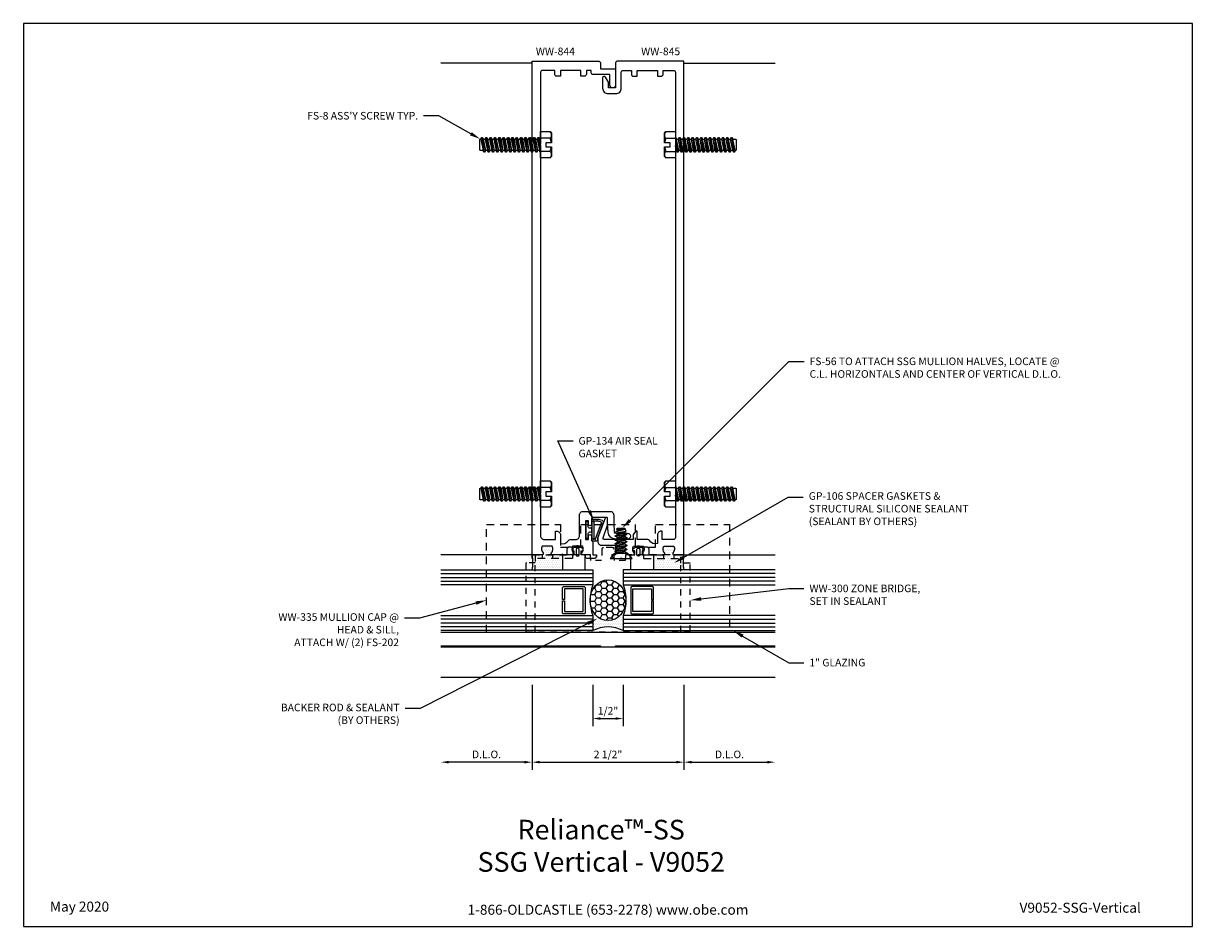
# Model space of a CAD drawing. Units: inches. Extents: x -9.6 to 9.6, y 0 to 14.9.
import ezdxf
from ezdxf import colors
from ezdxf.entities.mleader import LeaderData, LeaderLine
from ezdxf.enums import TextEntityAlignment as Align
from ezdxf.math import Vec2, Vec3

# ---------------------------------------------------------------- set-up
doc = ezdxf.new("R2010")
doc.units = ezdxf.units.IN
doc.header["$MEASUREMENT"] = 0
doc.linetypes.add('HIDDEN', pattern=[0.375, 0.25, -0.125])
doc.linetypes.add('HIDDEN2', pattern=[0.1875, 0.125, -0.0625])
for name, color, linetype in [('Accessory', 7, 'Continuous'), ('Dimension', 3, 'Continuous'), ('Extrusion', 1, 'Continuous'), ('Fastener', 7, 'Continuous'), ('Gasket', 7, 'Continuous'), ('Glazing', 4, 'Continuous'), ('Sealant', 3, 'Continuous'), ('Tag', 7, 'Continuous'), ('Text', 6, 'Continuous'), ('Vis_beyond', 7, 'Continuous')]:
    doc.layers.add(name, color=color, linetype=linetype)
doc.styles.get("Standard").update_dxf_attribs({"font": 'arial.ttf'})
doc.dimstyles.new('FULL', dxfattribs={"dimtxt": 0.125, "dimasz": 0.125, "dimexe": 0.125, "dimexo": 0.125, "dimgap": 0.0625, "dimtad": 1, "dimdec": 4, "dimzin": 3, "dimdsep": 46, "dimlunit": 4, "dimtxsty": 'Standard', "dimcen": 0.125, "dimclrd": 256, "dimclre": 256, "dimclrt": 256, "dimadec": 0, "dimazin": 0, "dimtfac": 1, "dimtdec": 4, "dimtofl": 0, "dimtmove": 0, "dimatfit": 3, "dimfxl": 0, "dimfrac": 2, "dimtolj": 1, "dimtzin": 3, "dimarcsym": 0})

# ---------------------------------------------------------------- blocks, each defined once
blk = doc.blocks.new('Web_Detail_Title_Block')
at = {"layer": 'defpoints'}
blk.add_lwpolyline([(-5.5, 0), (5.5, 0), (5.5, 8.5), (-5.5, 8.5)], close=True, dxfattribs=at)
at = {"layer": 'Tag', "insert": (0, 0.112), "char_height": 0.094, "attachment_point": 8}
blk.add_mtext_dynamic_manual_height_columns('1-866-OLDCASTLE (653-2278) www.obe.com', width=2.87905, gutter_width=0.625, heights=[0.123], dxfattribs=at)
at = {"layer": 'Tag'}
for tag, p, height in [('SYSTEM_001', (-0.428, 0.837), 0.185), ('DET_NAME_NO_001', (-1.067, 0.484), 0.185), ('DETNO_TITLE_001', (3.872, 0.131), 0.094)]:
    blk.add_attdef(tag, p, '', height=height, dxfattribs=at)
blk.add_attdef('DATE', text='', height=0.094, dxfattribs=at).set_placement((-5.25, 0.112), align=Align.BOTTOM_LEFT)
blk = doc.blocks.new('fs8')
at = {"linetype": 'ByBlock'}
for p, q in [((-0.983, 0.094), (-0.947, -0.094)), ((-0.968, 0.12), (-0.932, -0.12)), ((-0.922, -0.12), (-0.958, 0.12)), ((-0.943, 0.094), (-0.907, -0.094)), ((-0.912, 0.094), (-0.876, -0.094)), ((-0.897, 0.12), (-0.861, -0.12)), ((-0.851, -0.12), (-0.887, 0.12)), ((-0.872, 0.094), (-0.836, -0.094)), ((-0.84, 0.094), (-0.805, -0.094)), ((-0.825, 0.12), (-0.79, -0.12)), ((-0.78, -0.12), (-0.815, 0.12)), ((-0.8, 0.094), (-0.764, -0.094)), ((-0.769, 0.094), (-0.733, -0.094)), ((-0.754, 0.12), (-0.718, -0.12)), ((-0.708, -0.12), (-0.744, 0.12)), ((-0.729, 0.094), (-0.693, -0.094)), ((-0.697, 0.094), (-0.662, -0.094)), ((-0.682, 0.12), (-0.647, -0.12)), ((-0.637, -0.12), (-0.672, 0.12)), ((-0.657, 0.094), (-0.622, -0.094)), ((-0.626, 0.094), (-0.59, -0.094)), ((-0.611, 0.12), (-0.575, -0.12)), ((-0.565, -0.12), (-0.601, 0.12)), ((-0.586, 0.094), (-0.55, -0.094)), ((-0.555, 0.094), (-0.519, -0.094)), ((-0.54, 0.12), (-0.504, -0.12)), ((-0.494, -0.12), (-0.53, 0.12)), ((-0.514, 0.094), (-0.479, -0.094)), ((-0.483, 0.094), (-0.447, -0.094)), ((-0.468, 0.12), (-0.432, -0.12)), ((-0.422, -0.12), (-0.458, 0.12)), ((-0.443, 0.094), (-0.407, -0.094)), ((-0.412, 0.094), (-0.376, -0.094)), ((-0.397, 0.12), (-0.361, -0.12)), ((-0.351, -0.12), (-0.387, 0.12)), ((-0.372, 0.094), (-0.336, -0.094)), ((-0.34, 0.094), (-0.305, -0.094)), ((-0.325, 0.12), (-0.29, -0.12)), ((-0.28, -0.12), (-0.315, 0.12)), ((-0.3, 0.094), (-0.264, -0.094)), ((-0.269, 0.094), (-0.233, -0.094)), ((-0.254, 0.12), (-0.218, -0.12)), ((-0.208, -0.12), (-0.244, 0.12)), ((-0.229, 0.094), (-0.193, -0.094)), ((-0.197, 0.094), (-0.162, -0.094)), ((-0.182, 0.12), (-0.147, -0.12)), ((-0.137, -0.12), (-0.172, 0.12)), ((-0.157, 0.094), (-0.122, -0.094)), ((-0.126, 0.094), (-0.09, -0.094)), ((-0.111, 0.12), (-0.075, -0.12)), ((-0.065, -0.12), (-0.101, 0.12)), ((-0.086, 0.094), (-0.05, -0.094)), ((-0.055, 0.094), (-0.019, -0.094)), ((-0.04, 0.12), (-0.004, -0.12)), ((0, -0.079), (-0.03, 0.12)), ((-0.014, 0.094), (0, 0.018)), ((0.157, 0.108), (0, 0.108)), ((0.157, -0.108), (0, -0.108))]:
    blk.add_line(p, q, dxfattribs=at)
blk.add_lwpolyline([(0.181, 0.193), (0.181, 0.035), (0.089, 0.035), (0.089, -0.035), (0.181, -0.035), (0.181, -0.193), (0.157, -0.217), (0, -0.217), (0, 0.217), (0.157, 0.217)], close=True, dxfattribs=at)
for points in [[(0.179, 0.035, 0.074394), (0.157, 0.108, 0.414214), (0.162, 0.212)], [(0.162, -0.212, 0.414214), (0.157, -0.108, 0.074394), (0.179, -0.035)]]:
    blk.add_lwpolyline(points, format="xyb", dxfattribs=at)
blk.add_lwpolyline([(0, -0.12), (-0.004, -0.12), (-0.019, -0.094), (-0.05, -0.094), (-0.065, -0.12), (-0.075, -0.12), (-0.09, -0.094), (-0.122, -0.094), (-0.137, -0.12), (-0.147, -0.12), (-0.162, -0.094), (-0.193, -0.094), (-0.208, -0.12), (-0.218, -0.12), (-0.233, -0.094), (-0.264, -0.094), (-0.28, -0.12), (-0.29, -0.12), (-0.305, -0.094), (-0.336, -0.094), (-0.351, -0.12), (-0.361, -0.12), (-0.376, -0.094), (-0.407, -0.094), (-0.422, -0.12), (-0.432, -0.12), (-0.447, -0.094), (-0.479, -0.094), (-0.494, -0.12), (-0.504, -0.12), (-0.519, -0.094), (-0.55, -0.094), (-0.565, -0.12), (-0.575, -0.12), (-0.59, -0.094), (-0.622, -0.094), (-0.637, -0.12), (-0.647, -0.12), (-0.662, -0.094), (-0.693, -0.094), (-0.708, -0.12), (-0.718, -0.12), (-0.733, -0.094), (-0.764, -0.094), (-0.78, -0.12), (-0.79, -0.12), (-0.805, -0.094), (-0.836, -0.094), (-0.851, -0.12), (-0.861, -0.12), (-0.876, -0.094), (-0.907, -0.094), (-0.922, -0.12), (-0.932, -0.12), (-0.947, -0.094), (-0.991, -0.094), (-1, -0.089), (-1, 0.09), (-0.991, 0.094), (-0.983, 0.094), (-0.968, 0.12), (-0.958, 0.12), (-0.943, 0.094), (-0.912, 0.094), (-0.897, 0.12), (-0.887, 0.12), (-0.872, 0.094), (-0.84, 0.094), (-0.825, 0.12), (-0.815, 0.12), (-0.8, 0.094), (-0.769, 0.094), (-0.754, 0.12), (-0.744, 0.12), (-0.729, 0.094), (-0.697, 0.094), (-0.682, 0.12), (-0.672, 0.12), (-0.657, 0.094), (-0.626, 0.094), (-0.611, 0.12), (-0.601, 0.12), (-0.586, 0.094), (-0.555, 0.094), (-0.54, 0.12), (-0.53, 0.12), (-0.514, 0.094), (-0.483, 0.094), (-0.468, 0.12), (-0.458, 0.12), (-0.443, 0.094), (-0.412, 0.094), (-0.397, 0.12), (-0.387, 0.12), (-0.372, 0.094), (-0.34, 0.094), (-0.325, 0.12), (-0.315, 0.12), (-0.3, 0.094), (-0.269, 0.094), (-0.254, 0.12), (-0.244, 0.12), (-0.229, 0.094), (-0.197, 0.094), (-0.182, 0.12), (-0.172, 0.12), (-0.157, 0.094), (-0.126, 0.094), (-0.111, 0.12), (-0.101, 0.12), (-0.086, 0.094), (-0.055, 0.094), (-0.04, 0.12), (-0.03, 0.12), (-0.014, 0.094), (0, 0.094)], dxfattribs=at)
blk = doc.blocks.new('*D3')
at = {"layer": 'defpoints', "color": 0, "transparency": 16777216}
for p in [(-1.25, 4.106), (1.25, 4.106), (1.25, 2.708)]:
    blk.add_point(p, dxfattribs=at)
at = {"layer": 'Dimension', "lineweight": -2, "transparency": 16777216}
for p, q in [((-1.25, 3.981), (-1.25, 2.583)), ((1.25, 3.981), (1.25, 2.583)), ((-1.125, 2.708), (1.125, 2.708))]:
    blk.add_line(p, q, dxfattribs=at)
at = {"layer": 'Dimension', "transparency": 16777216}
for points in [[(-1.125, 2.729), (-1.125, 2.688), (-1.25, 2.708)], [(1.125, 2.729), (1.125, 2.688), (1.25, 2.708)]]:
    blk.add_solid(points, dxfattribs=at)
at = {"layer": 'Dimension', "transparency": 16777216, "insert": (0, 2.836), "char_height": 0.125, "attachment_point": 5}
blk.add_mtext('\\A1;2 1/2"', dxfattribs=at)
blk = doc.blocks.new('ww844')
at = {"ltscale": 0.75}
blk.add_lwpolyline([(-0.274, 1.773, -1), (-0.319, 1.773), (-0.319, 1.836), (-0.369, 1.836), (-0.369, 1.526), (-0.319, 1.526), (-0.319, 1.588, -1), (-0.274, 1.588), (-0.274, 1.51), (-0.25, 1.488), (-0.25, 1.276), (-0.187, 1.276), (-0.187, 1.245), (-0.218, 1.214), (-0.341, 1.214, -0.414214), (-0.372, 1.245), (-0.372, 1.276), (-0.417, 1.276, -0.650508), (-0.43, 1.306, 0.325097), (-0.418, 1.416), (-0.582, 1.416, 0.325097), (-0.57, 1.306, -0.650508), (-0.583, 1.276), (-0.736, 1.276), (-0.75, 1.286), (-0.764, 1.276), (-0.917, 1.276, -0.650508), (-0.93, 1.306, 0.325097), (-0.918, 1.416), (-1.082, 1.416, 0.325097), (-1.07, 1.306, -0.650508), (-1.083, 1.276), (-1.25, 1.276), (-1.25, 9.401), (-0.145, 9.401), (-0.125, 9.381), (-0.125, 9.276), (0.125, 9.276), (0.125, 9.01, -1), (0.031, 9.01), (0.031, 9.182), (-0.244, 9.182, -0.414214), (-0.275, 9.213), (-0.275, 9.251), (-0.355, 9.251), (-0.355, 9.188, -0.414214), (-0.386, 9.157), (-0.449, 9.157), (-0.449, 9.251), (-0.783, 9.251), (-0.783, 9.157), (-0.846, 9.157, -0.414214), (-0.877, 9.188), (-0.877, 9.251), (-1.079, 9.251, 0.414214), (-1.11, 9.22), (-1.11, 8.041), (-1.125, 8.026), (-1.11, 8.011), (-1.11, 2.291), (-1.125, 2.276), (-1.11, 2.261), (-1.11, 1.588, 0.414214), (-1.048, 1.526), (-0.863, 1.526), (-0.863, 1.665), (-0.846, 1.665, -0.414214), (-0.783, 1.602), (-0.783, 1.458, 0.350843), (-0.652, 1.51, -0.26899), (-0.625, 1.526), (-0.531, 1.526, 0.414214), (-0.469, 1.588), (-0.469, 1.928, -0.414214), (-0.407, 1.99), (0.032, 1.99, -0.414214), (0.094, 1.928), (0.094, 1.794), (0.102, 1.655, 0.398741), (0.127, 1.631), (0.321, 1.631, -1), (0.321, 1.531), (0.127, 1.531, -0.398741), (0.002, 1.649), (-0.006, 1.792), (-0.006, 1.859, 0.414214), (-0.037, 1.89), (-0.243, 1.89, 0.414214), (-0.274, 1.859)], format="xyb", close=True, dxfattribs=at)
blk = doc.blocks.new('ww845')
at = {"ltscale": 0.75}
blk.add_lwpolyline([(1.079, 1.526), (0.894, 1.526), (0.894, 1.665), (0.877, 1.665, 0.414214), (0.814, 1.602), (0.814, 1.458, -0.350843), (0.683, 1.51, 0.26899), (0.656, 1.526), (0.48, 1.526), (0.48, 1.665), (0.456, 1.665), (0.417, 1.607), (0.417, 1.526), (-0.063, 1.526, -0.520567), (-0.082, 1.553), (-0.006, 1.762), (-0.006, 1.875, 0.414214), (-0.021, 1.89), (-0.034, 1.89, 0.315299), (-0.048, 1.88), (-0.165, 1.559, 0.087489), (-0.169, 1.538), (-0.169, 1.493, 0.414214), (-0.106, 1.431), (0.126, 1.431), (0.126, 1.276), (0.063, 1.276), (0.063, 1.245), (0.094, 1.214), (0.201, 1.214), (0.215, 1.224), (0.229, 1.214), (0.341, 1.214, 0.414214), (0.372, 1.245), (0.372, 1.276), (0.417, 1.276, 0.650508), (0.43, 1.306, -0.325097), (0.418, 1.416), (0.582, 1.416, -0.325097), (0.57, 1.306, 0.650508), (0.583, 1.276), (0.731, 1.276), (0.746, 1.286), (0.76, 1.276), (0.917, 1.276, 0.650508), (0.93, 1.306, -0.325097), (0.918, 1.416), (1.082, 1.416, -0.325097), (1.07, 1.306, 0.650508), (1.083, 1.276), (1.25, 1.276), (1.25, 9.401), (0.145, 9.401), (0.125, 9.381), (0.125, 8.963), (0.006, 8.963), (0.006, 9.058), (-0.041, 9.14, 0.767327), (-0.088, 9.127), (-0.088, 8.959, 0.414214), (0.002, 8.869), (0.129, 8.869, 0.414214), (0.219, 8.959), (0.219, 9.22, -0.414214), (0.25, 9.251), (0.386, 9.251), (0.386, 9.188, 0.414214), (0.417, 9.157), (0.48, 9.157), (0.48, 9.251), (0.814, 9.251), (0.814, 9.157), (0.877, 9.157, 0.414214), (0.908, 9.188), (0.908, 9.251), (1.079, 9.251, -0.414214), (1.11, 9.22), (1.11, 8.041), (1.125, 8.026), (1.11, 8.011), (1.11, 2.291), (1.125, 2.276), (1.11, 2.261), (1.11, 1.557, -0.414214)], format="xyb", close=True, dxfattribs=at)
blk = doc.blocks.new('GP134_comp')
at = {"linetype": 'ByBlock'}
for points in [[(0.106, 0.046), (0.106, 0.046, -0.267949), (0.079, 0.03), (0.07, 0.03, -0.414214), (0.045, 0.055), (0.045, 0.125, 0.414214), (0.035, 0.135), (0.015, 0.135, 0.414214), (0.005, 0.125), (0.005, -0.125, 0.414214), (0.015, -0.135), (0.035, -0.135, 0.414214), (0.045, -0.125), (0.045, -0.055, -0.414214), (0.07, -0.03), (0.079, -0.03, -0.267949), (0.106, -0.046), (0.106, -0.046)], [(0.186, -0.175, 0.462909), (0.201, -0.158, -0.12881), (0.204, -0.126), (0.293, 0.118, 0.3796), (0.277, 0.156, 0.105314), (0.206, 0.175), (0.106, 0.175), (0.106, -0.175)], [(0.167, -0.145), (0.17, -0.145, -0.080384), (0.176, -0.116), (0.262, 0.12, 0.396262), (0.256, 0.133, 0.086569), (0.207, 0.145, 1.006384), (0.191, 0.145), (0.144, 0.145, 2.414214), (0.136, 0.137), (0.136, -0.137, 2.414214), (0.144, -0.145), (0.154, -0.145, 1.386313)]]:
    blk.add_lwpolyline(points, format="xyb", close=True, dxfattribs=at)
blk = doc.blocks.new('gp106_bf')
at = {"linetype": 'ByBlock'}
for points in [[(-0.09, -0.028), (-0.06, -0.028), (-0.06, -0.093), (-0.25, -0.093), (-0.25, -0.343), (0.125, -0.343), (0.125, -0.093), (0.06, -0.093), (0.06, -0.028), (0.09, -0.028), (0.09, 0.002), (0.022, 0.046, 0.291987), (-0.022, 0.046), (-0.09, 0.002)], [(0.025, -0.093), (0.025, -0.008, 1), (-0.025, -0.008), (-0.025, -0.093, 1)]]:
    blk.add_lwpolyline(points, format="xyb", close=True, dxfattribs=at)
blk = doc.blocks.new('1.000_glass250')
at = {"linetype": 'ByBlock', "ltscale": 0.75}
for p, q in [((0.062, -2.5), (0.062, 0)), ((0.124, -2.5), (0.124, 0)), ((0.186, -2.5), (0.186, 0)), ((0.814, 0), (0.814, -2.5)), ((0.876, 0), (0.876, -2.5)), ((0.938, 0), (0.938, -2.5))]:
    blk.add_line(p, q, dxfattribs=at)
for points in [[(0, -2.5), (0, 0), (0.248, 0), (0.248, -2.5)], [(0.752, -2.5), (0.752, 0), (1, 0), (1, -2.5)]]:
    blk.add_lwpolyline(points, dxfattribs=at)
at = {"linetype": 'ByBlock'}
blk.add_lwpolyline([(0.704, -0.5), (0.51, -0.5), (0.51, -0.464), (0.688, -0.464), (0.688, -0.161), (0.312, -0.161), (0.312, -0.464), (0.49, -0.464), (0.49, -0.5), (0.296, -0.5, -0.414214), (0.276, -0.48), (0.276, -0.145, -0.414214), (0.296, -0.125), (0.704, -0.125, -0.414214), (0.724, -0.145), (0.724, -0.48, -0.414214)], format="xyb", close=True, dxfattribs=at)
blk.add_arc((0.5, 0.665), 0.711, 249.2421, 290.7579, dxfattribs=at)
blk = doc.blocks.new('fs56')
at = {"linetype": 'ByBlock'}
for p, q in [((0.082, 0.061), (0.114, -0.061)), ((0.097, 0.061), (0.127, -0.061)), ((0.116, 0.095), (0.147, -0.095)), ((0.124, 0.095), (0.155, -0.095)), ((0.145, 0.061), (0.176, -0.061)), ((0.158, 0.061), (0.189, -0.061)), ((0.179, 0.095), (0.21, -0.095)), ((0.186, 0.095), (0.218, -0.095)), ((0.207, 0.061), (0.239, -0.061)), ((0.22, 0.061), (0.252, -0.061)), ((0.241, 0.095), (0.272, -0.095)), ((0.249, 0.095), (0.28, -0.095)), ((0.27, 0.061), (0.301, -0.061)), ((0.283, 0.061), (0.314, -0.061)), ((0.304, 0.095), (0.335, -0.095)), ((0.311, 0.095), (0.343, -0.095)), ((0.332, 0.061), (0.364, -0.061)), ((0.345, 0.061), (0.377, -0.061)), ((0.366, 0.095), (0.396, -0.093)), ((0.374, 0.095), (0.408, -0.09)), ((0.395, 0.061), (0.426, -0.061)), ((0.408, 0.061), (0.439, -0.061)), ((0.423, 0.086), (0.449, -0.078)), ((0.446, 0.079), (0.484, -0.068)), ((0.457, 0.061), (0.489, -0.061)), ((0.47, 0.061), (0.5, -0.058)), ((0.476, 0.07), (0.5, -0.058)), ((0.081, -0.024), (0.093, -0.095)), ((0.21, -0.095), (0.218, -0.095)), ((0.272, -0.095), (0.28, -0.095)), ((0.335, -0.095), (0.343, -0.095))]:
    blk.add_line(p, q, dxfattribs=at)
blk.add_lwpolyline([(0.081, -0.111), (0.081, 0.111), (0, 0.181), (0, -0.181)], close=True, dxfattribs=at)
blk.add_lwpolyline([(0.081, 0.063), (0.082, 0.061), (0.095, 0.061), (0.116, 0.095), (0.124, 0.095), (0.145, 0.061), (0.158, 0.061), (0.179, 0.095), (0.186, 0.095), (0.207, 0.061), (0.22, 0.061), (0.241, 0.095), (0.249, 0.095), (0.27, 0.061), (0.283, 0.061), (0.304, 0.095), (0.311, 0.095), (0.332, 0.061), (0.345, 0.061), (0.366, 0.095), (0.374, 0.095), (0.395, 0.061), (0.408, 0.061), (0.423, 0.086), (0.446, 0.079), (0.457, 0.061), (0.47, 0.061), (0.476, 0.07), (0.5, 0.063), (0.5, -0.061), (0.489, -0.061), (0.484, -0.068), (0.449, -0.078), (0.439, -0.061), (0.426, -0.061), (0.408, -0.09), (0.396, -0.093), (0.377, -0.061), (0.364, -0.061), (0.343, -0.095), (0.335, -0.095), (0.314, -0.061), (0.301, -0.061), (0.28, -0.095), (0.272, -0.095), (0.252, -0.061), (0.239, -0.061), (0.218, -0.095), (0.21, -0.095), (0.189, -0.061), (0.176, -0.061), (0.155, -0.095), (0.147, -0.095), (0.127, -0.061), (0.114, -0.061), (0.093, -0.095), (0.085, -0.095), (0.081, -0.089)], dxfattribs=at)
blk = doc.blocks.new('ww300_bf')
at = {"linetype": 'ByBlock', "ltscale": 0.75}
for p, q in [((-1.2, 0.006), (-1.2, 1.14)), ((1.2, 0.006), (1.2, 1.14))]:
    blk.add_line(p, q, dxfattribs=at)
blk.add_lwpolyline([(1.355, 0.016), (1.355, 1.129, 0.414187), (1.345, 1.139), (1.2, 1.139), (1.2, 1.264, 0.414194), (1.19, 1.274), (0.29, 1.275), (0.285, 1.18), (0.106, 1.18), (0.102, 1.363, 0.409108), (0.072, 1.392), (-0.072, 1.392, 0.409108), (-0.102, 1.363), (-0.106, 1.18), (-0.285, 1.18), (-0.29, 1.275), (-1.19, 1.275, 0.414214), (-1.2, 1.265), (-1.2, 1.14), (-1.344, 1.14), (-1.345, 1.14, 0.414214), (-1.355, 1.13), (-1.355, 0.016), (-1.355, 0.016, 0.409111), (-1.345, 0.006), (1.345, 0.006, 0.414238)], format="xyb", close=True, dxfattribs=at)
for points in [[(-0.564, 1.275, -0.409111), (-0.574, 1.284), (-0.575, 1.361, 0.409111), (-0.615, 1.4), (-0.638, 1.4, 0.409111), (-0.678, 1.361), (-0.679, 1.284, -0.409111), (-0.689, 1.275)], [(0.69, 1.275, -0.409111), (0.68, 1.284), (0.678, 1.361, 0.409111), (0.638, 1.4), (0.616, 1.4, 0.409111), (0.576, 1.361), (0.574, 1.284, -0.409111), (0.564, 1.275)]]:
    blk.add_lwpolyline(points, format="xyb", dxfattribs=at)
blk = doc.blocks.new('WW355_Plan')
at = {"linetype": 'ByBlock', "ltscale": 0.5}
for p, q in [((-1.084, 1.276), (-1.084, 1.214)), ((-0.916, 1.276), (-0.916, 1.214)), ((0.916, 1.276), (0.916, 1.214)), ((1.084, 1.276), (1.084, 1.214))]:
    blk.add_line(p, q, dxfattribs=at)
for points in [[(0.782, 1.401), (0.782, 1.776), (2, 1.776), (2, -0.004), (-2, -0.004), (-2, 1.776), (-0.782, 1.776), (-0.782, 1.401), (-0.45, 1.401), (-0.45, 1.776), (0.45, 1.776), (0.45, 1.401)], [(-0.583, 1.214), (-1.25, 1.214), (-1.25, 1.276), (-0.583, 1.276)], [(0.583, 1.214), (1.25, 1.214), (1.25, 1.276), (0.583, 1.276)]]:
    blk.add_lwpolyline(points, close=True, dxfattribs=at)
blk = doc.blocks.new('*D12')
at = {"layer": 'defpoints', "color": 0, "transparency": 16777216}
for p in [(-2.75, 4.106), (-1.25, 4.106), (-2.75, 2.708)]:
    blk.add_point(p, dxfattribs=at)
at = {"layer": 'Dimension', "lineweight": -2, "transparency": 16777216}
for p, q in [((-1.25, 3.981), (-1.25, 2.583)), ((-1.375, 2.708), (-2.625, 2.708))]:
    blk.add_line(p, q, dxfattribs=at)
at = {"layer": 'Dimension', "transparency": 16777216}
for points in [[(-2.625, 2.729), (-2.625, 2.688), (-2.75, 2.708)], [(-1.375, 2.729), (-1.375, 2.688), (-1.25, 2.708)]]:
    blk.add_solid(points, dxfattribs=at)
at = {"layer": 'Dimension', "transparency": 16777216, "insert": (-2, 2.836), "char_height": 0.125, "attachment_point": 5}
blk.add_mtext('\\A1;D.L.O.', dxfattribs=at)
blk = doc.blocks.new('*D13')
at = {"layer": 'defpoints', "color": 0, "transparency": 16777216}
for p in [(1.25, 4.106), (2.75, 4.106), (2.75, 2.708)]:
    blk.add_point(p, dxfattribs=at)
at = {"layer": 'Dimension', "lineweight": -2, "transparency": 16777216}
for p, q in [((1.25, 3.981), (1.25, 2.583)), ((1.375, 2.708), (2.625, 2.708))]:
    blk.add_line(p, q, dxfattribs=at)
at = {"layer": 'Dimension', "transparency": 16777216}
for points in [[(1.375, 2.729), (1.375, 2.688), (1.25, 2.708)], [(2.625, 2.729), (2.625, 2.688), (2.75, 2.708)]]:
    blk.add_solid(points, dxfattribs=at)
at = {"layer": 'Dimension', "transparency": 16777216, "insert": (2, 2.836), "char_height": 0.125, "attachment_point": 5}
blk.add_mtext('\\A1;D.L.O.', dxfattribs=at)
blk = doc.blocks.new('*D14')
at = {"layer": 'defpoints', "color": 0, "transparency": 16777216}
for p in [(-0.25, 4.106), (0.25, 4.106), (0.25, 3.427)]:
    blk.add_point(p, dxfattribs=at)
at = {"layer": 'Dimension', "lineweight": -2, "transparency": 16777216}
for p, q in [((-0.25, 3.981), (-0.25, 3.302)), ((0.25, 3.981), (0.25, 3.302)), ((-0.125, 3.427), (0.125, 3.427))]:
    blk.add_line(p, q, dxfattribs=at)
at = {"layer": 'Dimension', "transparency": 16777216}
for points in [[(-0.125, 3.448), (-0.125, 3.406), (-0.25, 3.427)], [(0.125, 3.448), (0.125, 3.406), (0.25, 3.427)]]:
    blk.add_solid(points, dxfattribs=at)
at = {"layer": 'Dimension', "transparency": 16777216, "insert": (0, 3.554), "char_height": 0.125, "attachment_point": 5}
blk.add_mtext('\\A1;1/2"', dxfattribs=at)

msp = doc.modelspace()

# ---------------------------------------------------------------- hatches: boundary and pattern name
at = {"layer": 'Sealant'}
h = msp.add_hatch(dxfattribs=at)
h.set_pattern_fill('DOTS', color=256, scale=0.5)
h.paths.add_polyline_path([(-0.75, 6.125), (-0.73572, 6.125), (-0.75, 6.135), (-0.76428, 6.125), (-0.917, 6.125, -0.65050762), (-0.93034, 6.15509, 0.32509702), (-0.91848, 6.265), (-1.08152, 6.265, 0.32509702), (-1.06966, 6.15509, -0.65050762), (-1.083, 6.125), (-1.25, 6.125, -0.11576527), (-1.25, 5.875), (-0.75, 5.875)])
h = msp.add_hatch(dxfattribs=at)
h.set_pattern_fill('DOTS', color=256, scale=0.5)
h.paths.add_polyline_path([(0.75, 6.125), (0.73572, 6.125), (0.75, 6.135), (0.76428, 6.125), (0.917, 6.125, 0.65050762), (0.93034, 6.15509, -0.32509702), (0.91848, 6.265), (1.08152, 6.265, -0.32509702), (1.06966, 6.15509, 0.65050762), (1.083, 6.125), (1.25, 6.125, 0.11576527), (1.25, 5.875), (0.75, 5.875)])
h = msp.add_hatch(dxfattribs=at)
h.set_pattern_fill('HONEY', color=256, scale=0.5)
edge = h.paths.add_edge_path()
edge.add_ellipse((0, 5.375), major_axis=(0, -0.33558), ratio=0.8825059, start_angle=0, end_angle=360)
h = msp.add_hatch(dxfattribs=at)
h.set_pattern_fill('DOTS', color=256, scale=0.5)
h.set_pattern_definition([(0, (-4, 0), (0.015625, 0.03125), [0, -0.03125])])
edge = h.paths.add_edge_path()
edge.add_arc((-0.41487, 5.375), 0.71102, 339.24208, 360)
edge.add_ellipse((0, 5.375), major_axis=(0, -0.33558), ratio=0.8825059, start_angle=270, end_angle=450, ccw=False)
edge.add_arc((0.41487, 5.375), 0.71102, 180, 200.75792)
edge.add_line((-0.25, 5.123), (-0.25, 4.875))
edge.add_arc((0, 4.37981), 0.55472, 63.212776, 116.787224, ccw=False)
edge.add_line((0.25, 4.875), (0.25, 5.123))

# ---------------------------------------------------------------- linework, layer by layer
for centre, radius, start, end in [((-1.78265, 6), 0.54712, 346.793066, 13.206934), ((1.78265, 6), 0.54712, 166.793066, 193.206934), ((0, 4.37981), 0.55472, 63.212776, 116.787224)]:
    msp.add_arc(centre, radius, start, end, dxfattribs=at)
msp.add_ellipse((0, 5.375), major_axis=(0, -0.33558), ratio=0.8825059, dxfattribs=at)
at = {"layer": 'Vis_beyond'}
for p, q in [((-1.25, 14.21875), (-2.75, 14.21875)), ((1.25, 14.21875), (2.5, 14.21875)), ((1.25, 14.21875), (2.75, 14.21875)), ((-1.25, 6.125), (-2.75, 6.125)), ((1.25, 6.125), (2.75, 6.125)), ((-2.75, 4.849), (2.75, 4.849)), ((-2.75, 4.606), (2.75, 4.606)), ((-2.75, 4.106), (2.75, 4.106))]:
    msp.add_line(p, q, dxfattribs=at)
for points in [[(-2.75, 4.625), (-0.125, 4.625), (-0.125, 4.606)], [(0.125, 4.606), (0.125, 4.625), (2.75, 4.625)]]:
    msp.add_lwpolyline(points, dxfattribs=at)

# ---------------------------------------------------------------- block references
at = {"layer": 'Accessory', "linetype": 'HIDDEN'}
msp.add_blockref('WW355_Plan', (0, 4.849), dxfattribs=at)
at = {"layer": 'Accessory', "linetype": 'HIDDEN2'}
msp.add_blockref('ww300_bf', (0, 4.849), dxfattribs=at)
at = {"layer": 'Extrusion'}
for name in ['ww844', 'ww845']:
    msp.add_blockref(name, (0, 4.849), dxfattribs=at)
at = {"layer": 'Fastener'}
for p in [(-1.11, 12.875), (-1.11, 7.125)]:
    msp.add_blockref('fs8', p, dxfattribs=at)
for name, p, rotation in [('fs8', (1.11, 12.875), 180), ('fs8', (1.11, 7.125), 180), ('fs56', (0.21485, 6.063), 90)]:
    msp.add_blockref(name, p, dxfattribs=dict(at, rotation=rotation))
at = {"layer": 'Gasket'}
for name, p in [('GP134_comp', (-0.37011, 6.53)), ('gp106_bf', (-0.5, 6.2182))]:
    msp.add_blockref(name, p, dxfattribs=at)
at = {"layer": 'Gasket', "xscale": -1}
msp.add_blockref('gp106_bf', (0.5, 6.2182), dxfattribs=at)
at = {"layer": 'Glazing', "rotation": 270}
msp.add_blockref('1.000_glass250', (-0.25, 5.875), dxfattribs=at)
at = {"layer": 'Glazing', "xscale": -1, "rotation": 90}
msp.add_blockref('1.000_glass250', (0.25, 5.875), dxfattribs=at)
at = {"layer": 'Tag'}
ref = msp.add_blockref('Web_Detail_Title_Block', (0, 0), dxfattribs=dict(at, xscale=1.75, yscale=1.75, zscale=1.75))
ref.add_attrib('SYSTEM_001', '%%UReliance™-SS', (-1.48901, 1.4351), dxfattribs={"height": 0.32375})
ref.add_attrib('DET_NAME_NO_001', '%%USSG Vertical - V9052', (-2.14755, 0.90341), dxfattribs={"height": 0.32375})
ref.add_attrib('DETNO_TITLE_001', 'V9052-SSG-Vertical', (6.77605, 0.2289), dxfattribs={"height": 0.1645})
ref.add_attrib('DATE', 'May 2020', dxfattribs={"height": 0.1645}).set_placement((-9.1875, 0.196), align=Align.BOTTOM_LEFT)

# ---------------------------------------------------------------- texts
at = {"layer": 'Text'}
msp.add_text('WW-844', height=0.125, dxfattribs=at).set_placement((-1.188, 14.312), align=Align.BOTTOM_LEFT)
msp.add_text('WW-845', height=0.125, dxfattribs=at).set_placement((1.188, 14.312), align=Align.BOTTOM_RIGHT)

# ---------------------------------------------------------------- dimensions: what is measured, and where the dimension line sits
at = {"layer": 'Dimension'}
dim = msp.add_linear_dim(base=(-2.75, 2.70843), p1=(-1.25, 4.106), p2=(-2.75, 4.106), text='D.L.O.', dimstyle='FULL', override={"dimse2": 1}, dxfattribs=at)
dim.commit()
dim.dimension.update_dxf_attribs({"geometry": '*D12', "text_midpoint": (-2, 2.83561)})
for base, p1, p2, picture, middle in [((1.25, 2.70843), (-1.25, 4.106), (1.25, 4.106), '*D3', (0, 2.83556)), ((0.25, 3.42692), (-0.25, 4.106), (0.25, 4.106), '*D14', (0, 3.55405))]:
    dim = msp.add_linear_dim(base=base, p1=p1, p2=p2, dimstyle='FULL', dxfattribs=at)
    dim.commit()
    dim.dimension.update_dxf_attribs({"geometry": picture, "text_midpoint": middle})
dim = msp.add_linear_dim(base=(2.75, 2.70843), p1=(1.25, 4.106), p2=(2.75, 4.106), angle=180, text='D.L.O.', dimstyle='FULL', override={"dimse2": 1}, dxfattribs=at)
dim.commit()
dim.dimension.update_dxf_attribs({"geometry": '*D13', "text_midpoint": (2, 2.83561)})

# ---------------------------------------------------------------- leaders
at = {"layer": 'Text'}
ml = msp.add_multileader_mtext('Standard', dxfattribs=at)
ml.set_content("FS-8 ASS'Y SCREW TYP.", color=256)
ml.set_leader_properties()
ml.build(insert=Vec2(0, 0))
ml.multileader.update_dxf_attribs({"dogleg_length": 0.25, "arrow_head_size": 0.18})
ctx = ml.context
ctx.base_point, ctx.char_height, ctx.arrow_head_size, ctx.landing_gap_size, ctx.plane_origin = Vec3(-5.24766, 13.3531), 0.125, 0.18, 0.09, Vec3(-2.10134, 12.9695)
ctx.text_align_type = 2
notes = []
notes.append((ctx, [(0, (1, 1, 0), (-2.78585, 13.3531), (-1, 0), 0.25, [(0, [(-2.10134, 12.9695)], 0, [])])]))
ctx.mtext.insert, ctx.mtext.alignment, ctx.mtext.flow_direction = Vec3(-3.12585, 13.41667), 3, 5
ml = msp.add_multileader_mtext('Standard', dxfattribs=at)
ml.set_content('FS-56 TO ATTACH SSG MULLION HALVES, {\\C7;LOCATE @ C.L. HORIZONTALS AND CENTER OF VERTICAL D.L.O.}', color=256)
ml.set_leader_properties()
ml.build(insert=Vec2(0, 0))
ml.multileader.update_dxf_attribs({"dogleg_length": 0.25, "arrow_head_size": 0.18})
ctx = ml.context
ctx.base_point, ctx.char_height, ctx.arrow_head_size, ctx.landing_gap_size, ctx.plane_origin = Vec3(3.22891, 9.30875), 0.125, 0.18, 0.09, Vec3(0.23317, 6.563)
notes.append((ctx, [(0, (1, 1, 0), (2.97891, 9.30875), (1, 0), 0.25, [(0, [(0.23317, 6.563)], 0, [])])]))
ctx.mtext.insert, ctx.mtext.width, ctx.mtext.flow_direction = Vec3(3.31891, 9.37231), 4.237686, 5
ml = msp.add_multileader_mtext('Standard', dxfattribs=at)
ml.set_content('GP-134 AIR SEAL GASKET', color=256)
ml.set_leader_properties()
ml.build(insert=Vec2(0, 0))
ml.multileader.update_dxf_attribs({"dogleg_length": 0.25, "arrow_head_size": 0.18})
ctx = ml.context
ctx.base_point, ctx.char_height, ctx.arrow_head_size, ctx.landing_gap_size, ctx.plane_origin = Vec3(-0.57549, 7.99935), 0.125, 0.18, 0.09, Vec3(-0.19522, 6.705)
notes.append((ctx, [(1, (1, 1, 0), (-0.82549, 7.99935), (1, 0), 0.25, [(0, [(-0.23411, 6.68246)], 0, [])])]))
ctx.mtext.insert, ctx.mtext.width, ctx.mtext.flow_direction = Vec3(-0.48549, 8.06291), 1.3067163, 5
ml = msp.add_multileader_mtext('Standard', dxfattribs=at)
ml.set_content('GP-106 SPACER GASKETS & STRUCTURAL SILICONE SEALANT\\P{\\C7;(SEALANT BY OTHERS)}', color=256)
ml.set_leader_properties()
ml.build(insert=Vec2(0, 0))
ml.multileader.update_dxf_attribs({"dogleg_length": 0.25, "arrow_head_size": 0.18})
ctx = ml.context
ctx.base_point, ctx.char_height, ctx.arrow_head_size, ctx.landing_gap_size, ctx.plane_origin = Vec3(3.2155, 7.07315), 0.125, 0.18, 0.09, Vec3(1.08688, 5.98853)
notes.append((ctx, [(0, (1, 1, 0), (2.9655, 7.07315), (1, 0), 0.25, [(0, [(1.08688, 5.98853)], 0, [])])]))
ctx.mtext.insert, ctx.mtext.width, ctx.mtext.flow_direction = Vec3(3.3055, 7.15402), 2.9595458, 5
ml = msp.add_multileader_mtext('Standard', dxfattribs=at)
ml.set_content('WW-300 ZONE BRIDGE, \\P{\\C7;SET IN SEALANT}', color=256)
ml.set_leader_properties()
ml.build(insert=Vec2(0, 0))
ml.multileader.update_dxf_attribs({"dogleg_length": 0.25, "arrow_head_size": 0.18})
ctx = ml.context
ctx.base_point, ctx.char_height, ctx.arrow_head_size, ctx.landing_gap_size, ctx.plane_origin = Vec3(3.22666, 5.56876), 0.125, 0.18, 0.09, Vec3(1.35466, 5.37512)
notes.append((ctx, [(0, (1, 1, 0), (2.97666, 5.56876), (1, 0), 0.25, [(0, [(1.35466, 5.37512)], 0, [])])]))
ctx.mtext.insert, ctx.mtext.flow_direction = Vec3(3.31666, 5.63233), 5
ml = msp.add_multileader_mtext('Standard', dxfattribs=at)
ml.set_content('WW-335 MULLION CAP @ HEAD & SILL,\\P{\\C7;ATTACH W/ (2) FS-202}', color=256)
ml.set_leader_properties()
ml.build(insert=Vec2(0, 0))
ml.multileader.update_dxf_attribs({"dogleg_length": 0.25, "arrow_head_size": 0.18})
ctx = ml.context
ctx.base_point, ctx.char_height, ctx.arrow_head_size, ctx.landing_gap_size, ctx.plane_origin = Vec3(-5.43307, 5.07991), 0.125, 0.18, 0.09, Vec3(-2, 5.375)
ctx.text_align_type = 2
notes.append((ctx, [(0, (1, 1, 0), (-3.1013, 5.07991), (-1, 0), 0.25, [(0, [(-2, 5.375)], 0, [])])]))
ctx.mtext.insert, ctx.mtext.width, ctx.mtext.alignment, ctx.mtext.flow_direction = Vec3(-3.4413, 5.16078), 1.9863921, 3, 5
ml = msp.add_multileader_mtext('Standard', dxfattribs=at)
ml.set_content('BACKER ROD & SEALANT\\P{\\C7;(BY OTHERS)}', color=256)
ml.set_leader_properties()
ml.build(insert=Vec2(0, 0))
ml.multileader.update_dxf_attribs({"dogleg_length": 0.25, "arrow_head_size": 0.18})
ctx = ml.context
ctx.base_point, ctx.char_height, ctx.arrow_head_size, ctx.landing_gap_size, ctx.plane_origin = Vec3(-5.66902, 3.59021), 0.125, 0.18, 0.09, Vec3(0, 5.375)
ctx.text_align_type = 2
notes.append((ctx, [(0, (1, 1, 0), (-3.09134, 3.59021), (-1, 0), 0.25, [(0, [(-0.17342, 5.07463)], 0, [])])]))
ctx.mtext.insert, ctx.mtext.alignment, ctx.mtext.flow_direction = Vec3(-3.43134, 3.67109), 3, 5
ml = msp.add_multileader_mtext('Standard', dxfattribs=at)
ml.set_content('1" GLAZING', color=256)
ml.set_leader_properties()
ml.build(insert=Vec2(0, 0))
ml.multileader.update_dxf_attribs({"dogleg_length": 0.25, "arrow_head_size": 0.18})
ctx = ml.context
ctx.base_point, ctx.char_height, ctx.arrow_head_size, ctx.landing_gap_size, ctx.plane_origin = Vec3(3.22547, 4.34688), 0.125, 0.18, 0.09, Vec3(2.06074, 4.875)
notes.append((ctx, [(0, (1, 1, 0), (2.97547, 4.34688), (1, 0), 0.25, [(0, [(2.06074, 4.875)], 0, [])])]))
ctx.mtext.insert, ctx.mtext.flow_direction = Vec3(3.31547, 4.41044), 5
for ctx, leaders in notes:
    for number, flags, end, landing, length, lines in leaders:
        leader = LeaderData()
        leader.index, (leader.has_last_leader_line, leader.has_dogleg_vector, leader.attachment_direction) = number, flags
        leader.last_leader_point, leader.dogleg_vector, leader.dogleg_length = Vec3(end), Vec3(landing), length
        for number, points, colour, breaks in lines:
            line = LeaderLine()
            line.index, line.vertices, line.color, line.breaks = number, Vec3.list(points), colors.encode_raw_color(colour), breaks
            leader.lines.append(line)
        ctx.leaders.append(leader)

doc.saveas('drawing.dxf')
